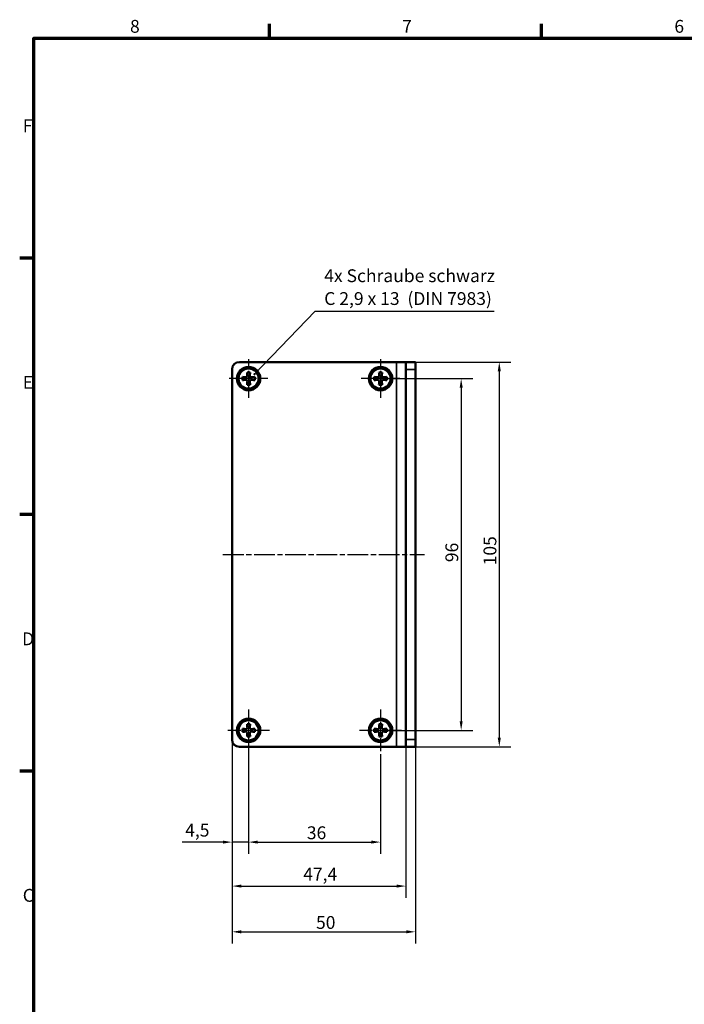
# Model space of a CAD drawing. Units: millimetres. Extents: x 6 to 588, y 6 to 415.
# Drawn here: x 6 to 187, y 146 to 415 of the extents above; entities that cross this region are included whole.
import ezdxf

# ---------------------------------------------------------------- set-up
doc = ezdxf.new("R2010")
doc.units = ezdxf.units.MM
doc.linetypes.add('CHAIN', pattern=[0.3543, 0.2362, -0.0295, 0.0591, -0.0295])
doc.layers.get('0').update_dxf_attribs({"lineweight": 25})
for name, color, linetype, lineweight in [('Bemaßung (ISO)', 7, 'Continuous', 25), ('Mittellinie (ISO)', 7, 'Continuous', 25), ('Mittelpunktmarkierung (ISO)', 7, 'Continuous', 25), ('Rahmen (ISO)', 7, 'Continuous', 70), ('Sichtbar (ISO)', 7, 'Continuous', 50), ('Sichtbar schmal (ISO)', 7, 'Continuous', 35), ('Symbol (ISO)', 7, 'Continuous', 25)]:
    doc.layers.add(name, color=color, linetype=linetype, lineweight=lineweight)
doc.styles.add('Notiztext (DIN)', font='isocpeur.ttf')
doc.dimstyles.new('Standard (DIN)', dxfattribs={"dimtxt": 3.5, "dimasz": 2.5, "dimexe": 3.175, "dimexo": 0.8, "dimgap": 0.8, "dimtad": 1, "dimrnd": 1e-08, "dimzin": 0, "dimtxsty": 'Notiztext (DIN)', "dimcen": 0.09, "dimdle": 10, "dimclrd": 256, "dimclre": 256, "dimclrt": 256, "dimadec": 0, "dimazin": 0, "dimtfac": 1, "dimtmove": 0, "dimatfit": 3, "dimfxl": 1, "dimtolj": 1, "dimtzin": 0, "dimlwd": -1, "dimlwe": -1, "dimarcsym": 0})
doc.dimstyles.new('Standard - Methode 2a (DIN)$7', dxfattribs={"dimtxt": 3.5, "dimasz": 2.5, "dimexe": 3.175, "dimexo": 0.8, "dimgap": 0.8, "dimtad": 1, "dimtih": 1, "dimtoh": 1, "dimrnd": 1e-08, "dimtxsty": 'Notiztext (DIN)', "dimcen": 0.09, "dimdle": 10, "dimclrd": 256, "dimclre": 256, "dimclrt": 256, "dimazin": 2, "dimtfac": 1, "dimtmove": 0, "dimatfit": 3, "dimfxl": 1, "dimtolj": 1, "dimlwd": -1, "dimlwe": -1, "dimarcsym": 0})

# ---------------------------------------------------------------- blocks, each defined once
blk = doc.blocks.new('Ränder Vorgaberahmen')
at = {"layer": 'Rahmen (ISO)'}
for p, q in [((74.25, 410), (74.25, 413.9)), ((148.5, 410), (148.5, 413.9)), ((10, 350), (6.1, 350)), ((10, 280), (6.1, 280)), ((10, 210), (6.1, 210))]:
    blk.add_line(p, q, dxfattribs=at)
at = {"layer": 'Rahmen (ISO)', "flags": 128}
blk.add_lwpolyline([(10, 10), (10, 410), (584, 410), (584, 10), (10, 10)], dxfattribs=at)
at = {"layer": 'Rahmen (ISO)', "char_height": 3.5, "attachment_point": 7, "style": 'Notiztext (DIN)'}
for s, insert in [('8', (36.2, 410.4)), ('7', (110.45, 410.4)), ('6', (184.7, 410.4)), ('F', (6.93, 383.25)), ('E', (6.93, 313.25)), ('D', (6.75, 243.25)), ('C', (6.93, 173.25))]:
    blk.add_mtext(s, dxfattribs=dict(at, insert=insert))
blk = doc.blocks.new('*D9')
at = {"layer": 'Bemaßung (ISO)', "transparency": 16777216}
for p, q in [((105.34, 317.12), (129.72, 317.12)), ((126.54, 314.62), (126.54, 223.62)), ((105.34, 221.12), (129.72, 221.12))]:
    blk.add_line(p, q, dxfattribs=at)
for points in [[(126.12, 314.62), (126.96, 314.62), (126.54, 317.12)], [(126.12, 223.62), (126.96, 223.62), (126.54, 221.12)]]:
    blk.add_solid(points, dxfattribs=at)
at = {"layer": 'Defpoints', "color": 0, "transparency": 16777216}
for p in [(104.54, 317.12), (104.54, 221.12), (126.54, 221.12)]:
    blk.add_point(p, dxfattribs=at)
at = {"layer": 'Bemaßung (ISO)', "transparency": 16777216, "insert": (122.24, 267.02), "char_height": 3.5, "attachment_point": 1, "rotation": 90, "style": 'Notiztext (DIN)'}
blk.add_mtext('\\A1;96', dxfattribs=at)
blk = doc.blocks.new('*D10')
at = {"layer": 'Bemaßung (ISO)', "transparency": 16777216}
for p, q in [((68.54, 220.32), (68.54, 187.45)), ((104.54, 214.62), (104.54, 187.45)), ((71.04, 190.62), (102.04, 190.62))]:
    blk.add_line(p, q, dxfattribs=at)
for points in [[(71.04, 191.04), (71.04, 190.21), (68.54, 190.62)], [(102.04, 191.04), (102.04, 190.21), (104.54, 190.62)]]:
    blk.add_solid(points, dxfattribs=at)
at = {"layer": 'Defpoints', "color": 0, "transparency": 16777216}
for p in [(68.54, 221.12), (104.54, 215.42), (104.54, 190.62)]:
    blk.add_point(p, dxfattribs=at)
at = {"layer": 'Bemaßung (ISO)', "transparency": 16777216, "insert": (84.44, 194.92), "char_height": 3.5, "attachment_point": 1, "style": 'Notiztext (DIN)'}
blk.add_mtext('\\A1;36', dxfattribs=at)
blk = doc.blocks.new('*D11')
at = {"layer": 'Bemaßung (ISO)', "transparency": 16777216}
for p, q in [((64.04, 217.82), (64.04, 175.45)), ((111.44, 217.82), (111.44, 175.45)), ((66.54, 178.62), (108.94, 178.62))]:
    blk.add_line(p, q, dxfattribs=at)
for points in [[(66.54, 179.04), (66.54, 178.21), (64.04, 178.62)], [(108.94, 179.04), (108.94, 178.21), (111.44, 178.62)]]:
    blk.add_solid(points, dxfattribs=at)
at = {"layer": 'Defpoints', "color": 0, "transparency": 16777216}
for p in [(64.04, 218.62), (111.44, 218.62), (111.44, 178.62)]:
    blk.add_point(p, dxfattribs=at)
at = {"layer": 'Bemaßung (ISO)', "transparency": 16777216, "insert": (83.45, 183.62), "char_height": 3.5, "attachment_point": 1, "style": 'Notiztext (DIN)'}
blk.add_mtext('\\A1;47,4', dxfattribs=at)
blk = doc.blocks.new('*D12')
at = {"layer": 'Bemaßung (ISO)', "transparency": 16777216}
for p, q in [((109.74, 321.62), (140.12, 321.62)), ((136.94, 319.12), (136.94, 219.12)), ((109.74, 216.62), (140.12, 216.62))]:
    blk.add_line(p, q, dxfattribs=at)
for points in [[(136.52, 319.12), (137.36, 319.12), (136.94, 321.62)], [(136.52, 219.12), (137.36, 219.12), (136.94, 216.62)]]:
    blk.add_solid(points, dxfattribs=at)
at = {"layer": 'Defpoints', "color": 0, "transparency": 16777216}
for p in [(108.94, 321.62), (108.94, 216.62), (136.94, 216.62)]:
    blk.add_point(p, dxfattribs=at)
at = {"layer": 'Bemaßung (ISO)', "transparency": 16777216, "insert": (132.64, 266.15), "char_height": 3.5, "attachment_point": 1, "rotation": 90, "style": 'Notiztext (DIN)'}
blk.add_mtext('\\A1;105', dxfattribs=at)
blk = doc.blocks.new('*D33')
at = {"layer": 'Bemaßung (ISO)', "transparency": 16777216}
for p, q in [((64.04, 217.82), (64.04, 187.45)), ((68.54, 214.62), (68.54, 187.45)), ((61.54, 190.62), (50.44, 190.62)), ((68.54, 190.62), (64.04, 190.62)), ((71.04, 190.62), (73.54, 190.62))]:
    blk.add_line(p, q, dxfattribs=at)
for points in [[(61.54, 191.04), (61.54, 190.21), (64.04, 190.62)], [(71.04, 191.04), (71.04, 190.21), (68.54, 190.62)]]:
    blk.add_solid(points, dxfattribs=at)
at = {"layer": 'Defpoints', "color": 0, "transparency": 16777216}
for p in [(64.04, 218.62), (68.54, 215.42), (68.54, 190.62)]:
    blk.add_point(p, dxfattribs=at)
at = {"layer": 'Bemaßung (ISO)', "transparency": 16777216, "insert": (51.24, 195.62), "char_height": 3.5, "attachment_point": 1, "style": 'Notiztext (DIN)'}
blk.add_mtext('\\A1;4,5', dxfattribs=at)
blk = doc.blocks.new('*D38')
at = {"layer": 'Bemaßung (ISO)', "transparency": 16777216}
for p, q in [((64.04, 217.82), (64.04, 162.97)), ((114.04, 217.82), (114.04, 162.97)), ((66.54, 166.14), (111.54, 166.14))]:
    blk.add_line(p, q, dxfattribs=at)
for points in [[(66.54, 166.56), (66.54, 165.72), (64.04, 166.14)], [(111.54, 166.56), (111.54, 165.72), (114.04, 166.14)]]:
    blk.add_solid(points, dxfattribs=at)
at = {"layer": 'Defpoints', "color": 0, "transparency": 16777216}
for p in [(64.04, 218.62), (114.04, 218.62), (114.04, 166.14)]:
    blk.add_point(p, dxfattribs=at)
at = {"layer": 'Bemaßung (ISO)', "transparency": 16777216, "insert": (86.94, 170.44), "char_height": 3.5, "attachment_point": 1, "style": 'Notiztext (DIN)'}
blk.add_mtext('\\A1;50', dxfattribs=at)

msp = doc.modelspace()

# ---------------------------------------------------------------- linework, layer by layer
at = {"layer": 'Mittellinie (ISO)', "linetype": 'CHAIN', "ltscale": 23.990969}
msp.add_line((61.54, 269.12), (116.54, 269.12), dxfattribs=at)
at = {"layer": 'Mittelpunktmarkierung (ISO)', "linetype": 'CHAIN', "ltscale": 11.667578}
for p, q in [((68.54, 322.37), (68.54, 311.87)), ((104.54, 322.37), (104.54, 311.87)), ((73.79, 317.12), (63.29, 317.12)), ((109.79, 317.12), (99.29, 317.12))]:
    msp.add_line(p, q, dxfattribs=at)
at = {"layer": 'Mittelpunktmarkierung (ISO)', "linetype": 'CHAIN', "ltscale": 12.667665}
for p, q in [((68.54, 226.82), (68.54, 215.42)), ((104.54, 226.82), (104.54, 215.42)), ((74.24, 221.12), (62.84, 221.12)), ((110.24, 221.12), (98.84, 221.12))]:
    msp.add_line(p, q, dxfattribs=at)
at = {"layer": 'Sichtbar (ISO)'}
for p, q in [((66.04, 321.62), (108.94, 321.62)), ((111.44, 321.62), (108.94, 321.62)), ((114.04, 321.62), (111.44, 321.62)), ((111.44, 319.62), (111.44, 321.62)), ((114.04, 321.62), (114.04, 319.62)), ((64.04, 319.62), (64.04, 218.62)), ((111.44, 319.62), (111.44, 218.62)), ((114.04, 319.62), (114.04, 218.62)), ((111.44, 216.62), (111.44, 218.62)), ((114.04, 218.62), (114.04, 216.62)), ((108.94, 216.62), (66.04, 216.62)), ((108.94, 216.62), (111.44, 216.62)), ((111.44, 216.62), (114.04, 216.62))]:
    msp.add_line(p, q, dxfattribs=at)
for centre, radius in [((68.54, 317.12), 3.2), ((68.54, 317.12), 2.75), ((104.54, 317.12), 3.2), ((104.54, 317.12), 2.75), ((68.54, 221.12), 3.2), ((68.54, 221.12), 2.75), ((104.54, 221.12), 3.2), ((104.54, 221.12), 2.75)]:
    msp.add_circle(centre, radius, dxfattribs=at)
for centre, start, end in [((66.04, 319.62), 90, 180), ((66.04, 218.62), 180, 270)]:
    msp.add_arc(centre, 2, start, end, dxfattribs=at)
for points, knots in [([(66.84, 316.7), (66.84, 316.85), (66.84, 316.99), (66.84, 317.12), (66.84, 317.26), (66.84, 317.4), (66.84, 317.55)], [-0.04110305, -0.04110305, -0.04110305, -0.04110305, 0, 0, 0, 0.04110305, 0.04110305, 0.04110305, 0.04110305]), ([(66.84, 317.55), (67, 317.54), (67.16, 317.52), (67.5, 317.49), (67.68, 317.48), (67.86, 317.46)], [3.36206355, 3.36206355, 3.36206355, 3.36206355, 3.40844208, 3.40844208, 3.45892053, 3.45892053, 3.45892053, 3.45892053]), ([(68.12, 318.82), (68.26, 318.82), (68.4, 318.82), (68.54, 318.82), (68.68, 318.82), (68.82, 318.82), (68.97, 318.82)], [-0.04110305, -0.04110305, -0.04110305, -0.04110305, 0, 0, 0, 0.04110305, 0.04110305, 0.04110305, 0.04110305]), ([(68.21, 317.8), (68.19, 317.98), (68.17, 318.16), (68.14, 318.5), (68.13, 318.67), (68.12, 318.82)], [0.06808378, 0.06808378, 0.06808378, 0.06808378, 0.11856223, 0.11856223, 0.16494075, 0.16494075, 0.16494075, 0.16494075]), ([(68.97, 318.82), (68.95, 318.67), (68.94, 318.5), (68.91, 318.16), (68.89, 317.98), (68.88, 317.8)], [3.36206355, 3.36206355, 3.36206355, 3.36206355, 3.40844208, 3.40844208, 3.45892053, 3.45892053, 3.45892053, 3.45892053]), ([(69.22, 317.46), (69.4, 317.48), (69.58, 317.49), (69.92, 317.52), (70.08, 317.54), (70.24, 317.55)], [0.06808378, 0.06808378, 0.06808378, 0.06808378, 0.11856223, 0.11856223, 0.16494075, 0.16494075, 0.16494075, 0.16494075]), ([(70.24, 317.55), (70.24, 317.4), (70.24, 317.26), (70.24, 317.12), (70.24, 316.99), (70.24, 316.85), (70.24, 316.7)], [-0.04110305, -0.04110305, -0.04110305, -0.04110305, 0, 0, 0, 0.04110305, 0.04110305, 0.04110305, 0.04110305]), ([(102.84, 316.7), (102.84, 316.85), (102.84, 316.99), (102.84, 317.12), (102.84, 317.26), (102.84, 317.4), (102.84, 317.55)], [-0.04110305, -0.04110305, -0.04110305, -0.04110305, 0, 0, 0, 0.04110305, 0.04110305, 0.04110305, 0.04110305]), ([(102.84, 317.55), (103, 317.54), (103.16, 317.52), (103.5, 317.49), (103.68, 317.48), (103.86, 317.46)], [3.36206355, 3.36206355, 3.36206355, 3.36206355, 3.40844208, 3.40844208, 3.45892053, 3.45892053, 3.45892053, 3.45892053]), ([(104.12, 318.82), (104.26, 318.82), (104.4, 318.82), (104.54, 318.82), (104.68, 318.82), (104.82, 318.82), (104.97, 318.82)], [-0.04110305, -0.04110305, -0.04110305, -0.04110305, 0, 0, 0, 0.04110305, 0.04110305, 0.04110305, 0.04110305]), ([(104.21, 317.8), (104.19, 317.98), (104.17, 318.16), (104.14, 318.5), (104.13, 318.67), (104.12, 318.82)], [0.06808378, 0.06808378, 0.06808378, 0.06808378, 0.11856223, 0.11856223, 0.16494075, 0.16494075, 0.16494075, 0.16494075]), ([(104.97, 318.82), (104.95, 318.67), (104.94, 318.5), (104.91, 318.16), (104.89, 317.98), (104.88, 317.8)], [3.36206355, 3.36206355, 3.36206355, 3.36206355, 3.40844208, 3.40844208, 3.45892053, 3.45892053, 3.45892053, 3.45892053]), ([(105.22, 317.46), (105.4, 317.48), (105.58, 317.49), (105.92, 317.52), (106.08, 317.54), (106.24, 317.55)], [0.06808378, 0.06808378, 0.06808378, 0.06808378, 0.11856223, 0.11856223, 0.16494075, 0.16494075, 0.16494075, 0.16494075]), ([(106.24, 317.55), (106.24, 317.4), (106.24, 317.26), (106.24, 317.12), (106.24, 316.99), (106.24, 316.85), (106.24, 316.7)], [-0.04110305, -0.04110305, -0.04110305, -0.04110305, 0, 0, 0, 0.04110305, 0.04110305, 0.04110305, 0.04110305]), ([(67.86, 316.79), (67.68, 316.77), (67.5, 316.76), (67.16, 316.73), (67, 316.71), (66.84, 316.7)], [0.06808378, 0.06808378, 0.06808378, 0.06808378, 0.11856223, 0.11856223, 0.16494075, 0.16494075, 0.16494075, 0.16494075]), ([(68.12, 315.42), (68.13, 315.58), (68.14, 315.75), (68.17, 316.09), (68.19, 316.27), (68.21, 316.44)], [3.36206355, 3.36206355, 3.36206355, 3.36206355, 3.40844208, 3.40844208, 3.45892053, 3.45892053, 3.45892053, 3.45892053]), ([(68.97, 315.42), (68.82, 315.42), (68.68, 315.42), (68.54, 315.42), (68.4, 315.42), (68.26, 315.42), (68.12, 315.42)], [-0.04110305, -0.04110305, -0.04110305, -0.04110305, 0, 0, 0, 0.04110305, 0.04110305, 0.04110305, 0.04110305]), ([(68.88, 316.44), (68.89, 316.27), (68.91, 316.09), (68.94, 315.75), (68.95, 315.58), (68.97, 315.42)], [0.06808378, 0.06808378, 0.06808378, 0.06808378, 0.11856223, 0.11856223, 0.16494075, 0.16494075, 0.16494075, 0.16494075]), ([(70.24, 316.7), (70.08, 316.71), (69.92, 316.73), (69.58, 316.76), (69.4, 316.77), (69.22, 316.79)], [3.36206355, 3.36206355, 3.36206355, 3.36206355, 3.40844208, 3.40844208, 3.45892053, 3.45892053, 3.45892053, 3.45892053]), ([(103.86, 316.79), (103.68, 316.77), (103.5, 316.76), (103.16, 316.73), (103, 316.71), (102.84, 316.7)], [0.06808378, 0.06808378, 0.06808378, 0.06808378, 0.11856223, 0.11856223, 0.16494075, 0.16494075, 0.16494075, 0.16494075]), ([(104.12, 315.42), (104.13, 315.58), (104.14, 315.75), (104.17, 316.09), (104.19, 316.27), (104.21, 316.44)], [3.36206355, 3.36206355, 3.36206355, 3.36206355, 3.40844208, 3.40844208, 3.45892053, 3.45892053, 3.45892053, 3.45892053]), ([(104.97, 315.42), (104.82, 315.42), (104.68, 315.42), (104.54, 315.42), (104.4, 315.42), (104.26, 315.42), (104.12, 315.42)], [-0.04110305, -0.04110305, -0.04110305, -0.04110305, 0, 0, 0, 0.04110305, 0.04110305, 0.04110305, 0.04110305]), ([(104.88, 316.44), (104.89, 316.27), (104.91, 316.09), (104.94, 315.75), (104.95, 315.58), (104.97, 315.42)], [0.06808378, 0.06808378, 0.06808378, 0.06808378, 0.11856223, 0.11856223, 0.16494075, 0.16494075, 0.16494075, 0.16494075]), ([(106.24, 316.7), (106.08, 316.71), (105.92, 316.73), (105.58, 316.76), (105.4, 316.77), (105.22, 316.79)], [3.36206355, 3.36206355, 3.36206355, 3.36206355, 3.40844208, 3.40844208, 3.45892053, 3.45892053, 3.45892053, 3.45892053]), ([(66.84, 220.7), (66.84, 220.85), (66.84, 220.99), (66.84, 221.12), (66.84, 221.26), (66.84, 221.4), (66.84, 221.55)], [-0.04110305, -0.04110305, -0.04110305, -0.04110305, 0, 0, 0, 0.04110305, 0.04110305, 0.04110305, 0.04110305]), ([(66.84, 221.55), (67, 221.54), (67.16, 221.52), (67.5, 221.49), (67.68, 221.48), (67.86, 221.46)], [3.36206355, 3.36206355, 3.36206355, 3.36206355, 3.40844208, 3.40844208, 3.45892053, 3.45892053, 3.45892053, 3.45892053]), ([(67.86, 220.79), (67.68, 220.77), (67.5, 220.76), (67.16, 220.73), (67, 220.71), (66.84, 220.7)], [0.06808378, 0.06808378, 0.06808378, 0.06808378, 0.11856223, 0.11856223, 0.16494075, 0.16494075, 0.16494075, 0.16494075]), ([(68.12, 222.82), (68.26, 222.82), (68.4, 222.82), (68.54, 222.82), (68.68, 222.82), (68.82, 222.82), (68.97, 222.82)], [-0.04110305, -0.04110305, -0.04110305, -0.04110305, 0, 0, 0, 0.04110305, 0.04110305, 0.04110305, 0.04110305]), ([(68.21, 221.8), (68.19, 221.98), (68.17, 222.16), (68.14, 222.5), (68.13, 222.67), (68.12, 222.82)], [0.06808378, 0.06808378, 0.06808378, 0.06808378, 0.11856223, 0.11856223, 0.16494075, 0.16494075, 0.16494075, 0.16494075]), ([(68.12, 219.42), (68.13, 219.58), (68.14, 219.75), (68.17, 220.09), (68.19, 220.27), (68.21, 220.44)], [3.36206355, 3.36206355, 3.36206355, 3.36206355, 3.40844208, 3.40844208, 3.45892053, 3.45892053, 3.45892053, 3.45892053]), ([(68.97, 222.82), (68.95, 222.67), (68.94, 222.5), (68.91, 222.16), (68.89, 221.98), (68.88, 221.8)], [3.36206355, 3.36206355, 3.36206355, 3.36206355, 3.40844208, 3.40844208, 3.45892053, 3.45892053, 3.45892053, 3.45892053]), ([(68.88, 220.44), (68.89, 220.27), (68.91, 220.09), (68.94, 219.75), (68.95, 219.58), (68.97, 219.42)], [0.06808378, 0.06808378, 0.06808378, 0.06808378, 0.11856223, 0.11856223, 0.16494075, 0.16494075, 0.16494075, 0.16494075]), ([(69.22, 221.46), (69.4, 221.48), (69.58, 221.49), (69.92, 221.52), (70.08, 221.54), (70.24, 221.55)], [0.06808378, 0.06808378, 0.06808378, 0.06808378, 0.11856223, 0.11856223, 0.16494075, 0.16494075, 0.16494075, 0.16494075]), ([(70.24, 220.7), (70.08, 220.71), (69.92, 220.73), (69.58, 220.76), (69.4, 220.77), (69.22, 220.79)], [3.36206355, 3.36206355, 3.36206355, 3.36206355, 3.40844208, 3.40844208, 3.45892053, 3.45892053, 3.45892053, 3.45892053]), ([(70.24, 221.55), (70.24, 221.4), (70.24, 221.26), (70.24, 221.12), (70.24, 220.99), (70.24, 220.85), (70.24, 220.7)], [-0.04110305, -0.04110305, -0.04110305, -0.04110305, 0, 0, 0, 0.04110305, 0.04110305, 0.04110305, 0.04110305]), ([(102.84, 220.7), (102.84, 220.85), (102.84, 220.99), (102.84, 221.12), (102.84, 221.26), (102.84, 221.4), (102.84, 221.55)], [-0.04110305, -0.04110305, -0.04110305, -0.04110305, 0, 0, 0, 0.04110305, 0.04110305, 0.04110305, 0.04110305]), ([(102.84, 221.55), (103, 221.54), (103.16, 221.52), (103.5, 221.49), (103.68, 221.48), (103.86, 221.46)], [3.36206355, 3.36206355, 3.36206355, 3.36206355, 3.40844208, 3.40844208, 3.45892053, 3.45892053, 3.45892053, 3.45892053]), ([(103.86, 220.79), (103.68, 220.77), (103.5, 220.76), (103.16, 220.73), (103, 220.71), (102.84, 220.7)], [0.06808378, 0.06808378, 0.06808378, 0.06808378, 0.11856223, 0.11856223, 0.16494075, 0.16494075, 0.16494075, 0.16494075]), ([(104.12, 222.82), (104.26, 222.82), (104.4, 222.82), (104.54, 222.82), (104.68, 222.82), (104.82, 222.82), (104.97, 222.82)], [-0.04110305, -0.04110305, -0.04110305, -0.04110305, 0, 0, 0, 0.04110305, 0.04110305, 0.04110305, 0.04110305]), ([(104.21, 221.8), (104.19, 221.98), (104.17, 222.16), (104.14, 222.5), (104.13, 222.67), (104.12, 222.82)], [0.06808378, 0.06808378, 0.06808378, 0.06808378, 0.11856223, 0.11856223, 0.16494075, 0.16494075, 0.16494075, 0.16494075]), ([(104.12, 219.42), (104.13, 219.58), (104.14, 219.75), (104.17, 220.09), (104.19, 220.27), (104.21, 220.44)], [3.36206355, 3.36206355, 3.36206355, 3.36206355, 3.40844208, 3.40844208, 3.45892053, 3.45892053, 3.45892053, 3.45892053]), ([(104.97, 222.82), (104.95, 222.67), (104.94, 222.5), (104.91, 222.16), (104.89, 221.98), (104.88, 221.8)], [3.36206355, 3.36206355, 3.36206355, 3.36206355, 3.40844208, 3.40844208, 3.45892053, 3.45892053, 3.45892053, 3.45892053]), ([(104.88, 220.44), (104.89, 220.27), (104.91, 220.09), (104.94, 219.75), (104.95, 219.58), (104.97, 219.42)], [0.06808378, 0.06808378, 0.06808378, 0.06808378, 0.11856223, 0.11856223, 0.16494075, 0.16494075, 0.16494075, 0.16494075]), ([(105.22, 221.46), (105.4, 221.48), (105.58, 221.49), (105.92, 221.52), (106.08, 221.54), (106.24, 221.55)], [0.06808378, 0.06808378, 0.06808378, 0.06808378, 0.11856223, 0.11856223, 0.16494075, 0.16494075, 0.16494075, 0.16494075]), ([(106.24, 220.7), (106.08, 220.71), (105.92, 220.73), (105.58, 220.76), (105.4, 220.77), (105.22, 220.79)], [3.36206355, 3.36206355, 3.36206355, 3.36206355, 3.40844208, 3.40844208, 3.45892053, 3.45892053, 3.45892053, 3.45892053]), ([(106.24, 221.55), (106.24, 221.4), (106.24, 221.26), (106.24, 221.12), (106.24, 220.99), (106.24, 220.85), (106.24, 220.7)], [-0.04110305, -0.04110305, -0.04110305, -0.04110305, 0, 0, 0, 0.04110305, 0.04110305, 0.04110305, 0.04110305]), ([(68.97, 219.42), (68.82, 219.42), (68.68, 219.42), (68.54, 219.42), (68.4, 219.42), (68.26, 219.42), (68.12, 219.42)], [-0.04110305, -0.04110305, -0.04110305, -0.04110305, 0, 0, 0, 0.04110305, 0.04110305, 0.04110305, 0.04110305]), ([(104.97, 219.42), (104.82, 219.42), (104.68, 219.42), (104.54, 219.42), (104.4, 219.42), (104.26, 219.42), (104.12, 219.42)], [-0.04110305, -0.04110305, -0.04110305, -0.04110305, 0, 0, 0, 0.04110305, 0.04110305, 0.04110305, 0.04110305])]:
    msp.add_open_spline(points, degree=3, knots=knots, dxfattribs=at)
for points in [[(67.86, 317.46), (67.95, 317.49), (68.03, 317.52), (68.12, 317.55)], [(68.12, 317.55), (68.15, 317.63), (68.18, 317.72), (68.21, 317.8)], [(68.88, 317.8), (68.91, 317.72), (68.94, 317.63), (68.97, 317.55)], [(68.97, 317.55), (69.05, 317.52), (69.14, 317.49), (69.22, 317.46)], [(103.86, 317.46), (103.95, 317.49), (104.03, 317.52), (104.12, 317.55)], [(104.12, 317.55), (104.15, 317.63), (104.18, 317.72), (104.21, 317.8)], [(104.88, 317.8), (104.91, 317.72), (104.94, 317.63), (104.97, 317.55)], [(104.97, 317.55), (105.05, 317.52), (105.14, 317.49), (105.22, 317.46)], [(68.12, 316.7), (68.03, 316.73), (67.95, 316.76), (67.86, 316.79)], [(68.21, 316.44), (68.18, 316.53), (68.15, 316.62), (68.12, 316.7)], [(68.97, 316.7), (68.94, 316.62), (68.91, 316.53), (68.88, 316.44)], [(69.22, 316.79), (69.14, 316.76), (69.05, 316.73), (68.97, 316.7)], [(104.12, 316.7), (104.03, 316.73), (103.95, 316.76), (103.86, 316.79)], [(104.21, 316.44), (104.18, 316.53), (104.15, 316.62), (104.12, 316.7)], [(104.97, 316.7), (104.94, 316.62), (104.91, 316.53), (104.88, 316.44)], [(105.22, 316.79), (105.14, 316.76), (105.05, 316.73), (104.97, 316.7)], [(67.86, 221.46), (67.95, 221.49), (68.03, 221.52), (68.12, 221.55)], [(68.12, 220.7), (68.03, 220.73), (67.95, 220.76), (67.86, 220.79)], [(68.12, 221.55), (68.15, 221.63), (68.18, 221.72), (68.21, 221.8)], [(68.21, 220.44), (68.18, 220.53), (68.15, 220.62), (68.12, 220.7)], [(68.88, 221.8), (68.91, 221.72), (68.94, 221.63), (68.97, 221.55)], [(68.97, 220.7), (68.94, 220.62), (68.91, 220.53), (68.88, 220.44)], [(68.97, 221.55), (69.05, 221.52), (69.14, 221.49), (69.22, 221.46)], [(69.22, 220.79), (69.14, 220.76), (69.05, 220.73), (68.97, 220.7)], [(103.86, 221.46), (103.95, 221.49), (104.03, 221.52), (104.12, 221.55)], [(104.12, 220.7), (104.03, 220.73), (103.95, 220.76), (103.86, 220.79)], [(104.12, 221.55), (104.15, 221.63), (104.18, 221.72), (104.21, 221.8)], [(104.21, 220.44), (104.18, 220.53), (104.15, 220.62), (104.12, 220.7)], [(104.88, 221.8), (104.91, 221.72), (104.94, 221.63), (104.97, 221.55)], [(104.97, 220.7), (104.94, 220.62), (104.91, 220.53), (104.88, 220.44)], [(104.97, 221.55), (105.05, 221.52), (105.14, 221.49), (105.22, 221.46)], [(105.22, 220.79), (105.14, 220.76), (105.05, 220.73), (104.97, 220.7)]]:
    msp.add_open_spline(points, degree=3, dxfattribs=at)
at = {"layer": 'Sichtbar schmal (ISO)'}
for p, q in [((108.94, 321.62), (108.94, 216.62)), ((111.44, 319.62), (114.04, 319.62)), ((114.04, 218.62), (111.44, 218.62))]:
    msp.add_line(p, q, dxfattribs=at)

# ---------------------------------------------------------------- block references
msp.add_blockref('Ränder Vorgaberahmen', (0, 0))

# ---------------------------------------------------------------- texts
at = {"layer": 'Symbol (ISO)', "insert": (89.18, 336.11), "char_height": 3.5, "width": 47.0552, "attachment_point": 7, "line_spacing_factor": 1.068348, "style": 'Notiztext (DIN)'}
msp.add_mtext('{4x Schraube schwarz\\PC 2,9 x 13  (DIN 7983)}', dxfattribs=at)

# ---------------------------------------------------------------- dimensions: what is measured, and where the dimension line sits
at = {"layer": 'Bemaßung (ISO)'}
for base, p1, p2, angle, override, picture, middle in [((136.94, 216.62), (108.94, 321.62), (108.94, 216.62), 90, {"dimdec": 0, "dimtp": 0, "dimtm": 0, "dimtdec": 2, "dimtofl": 0, "dimatfit": 1}, '*D12', (136.94, 269.12)), ((126.54, 221.12), (104.54, 317.12), (104.54, 221.12), 90, {"dimdec": 0, "dimtp": 0, "dimtm": 0, "dimtdec": 2, "dimtofl": 0, "dimatfit": 1}, '*D9', (126.54, 269.12)), ((104.54, 190.62), (68.54, 221.12), (104.54, 215.42), 180, {"dimdec": 0, "dimtp": 0, "dimtm": 0, "dimtdec": 2, "dimtofl": 0, "dimatfit": 1}, '*D10', (86.54, 190.62)), ((68.54, 190.62), (64.04, 218.62), (68.54, 215.42), 180, {"dimdec": 1, "dimtp": 0, "dimtm": 0, "dimtdec": 2, "dimtofl": 1, "dimatfit": 1}, '*D33', (54.13, 190.62)), ((111.44, 178.62), (64.04, 218.62), (111.44, 218.62), 180, {"dimdec": 1, "dimtp": 0, "dimtm": 0, "dimtdec": 2, "dimtofl": 0, "dimatfit": 1}, '*D11', (87.74, 178.62)), ((114.04, 166.14), (64.04, 218.62), (114.04, 218.62), 180, {"dimdec": 0, "dimtp": 0, "dimtm": 0, "dimtdec": 2, "dimtofl": 0, "dimatfit": 1}, '*D38', (89.04, 166.14))]:
    dim = msp.add_linear_dim(base=base, p1=p1, p2=p2, angle=angle, dimstyle='Standard (DIN)', override=override, dxfattribs=at)
    dim.commit()
    dim.dimension.update_dxf_attribs({"geometry": picture, "text_midpoint": middle, "dimtype": 160})

# ---------------------------------------------------------------- leaders
at = {"layer": 'Symbol (ISO)', "annotation_type": 0, "has_hookline": 1, "hookline_direction": 0, "text_width": 46.37}
msp.add_leader([(70.16, 318.31), (86.68, 335.53), (89.18, 335.53)], dimstyle='Standard - Methode 2a (DIN)$7', override={"dimasz": 2.5, "dimgap": 0, "dimtad": 1, "dimldrblk": 'DotSmall'}, dxfattribs=at)

doc.saveas('drawing.dxf')
